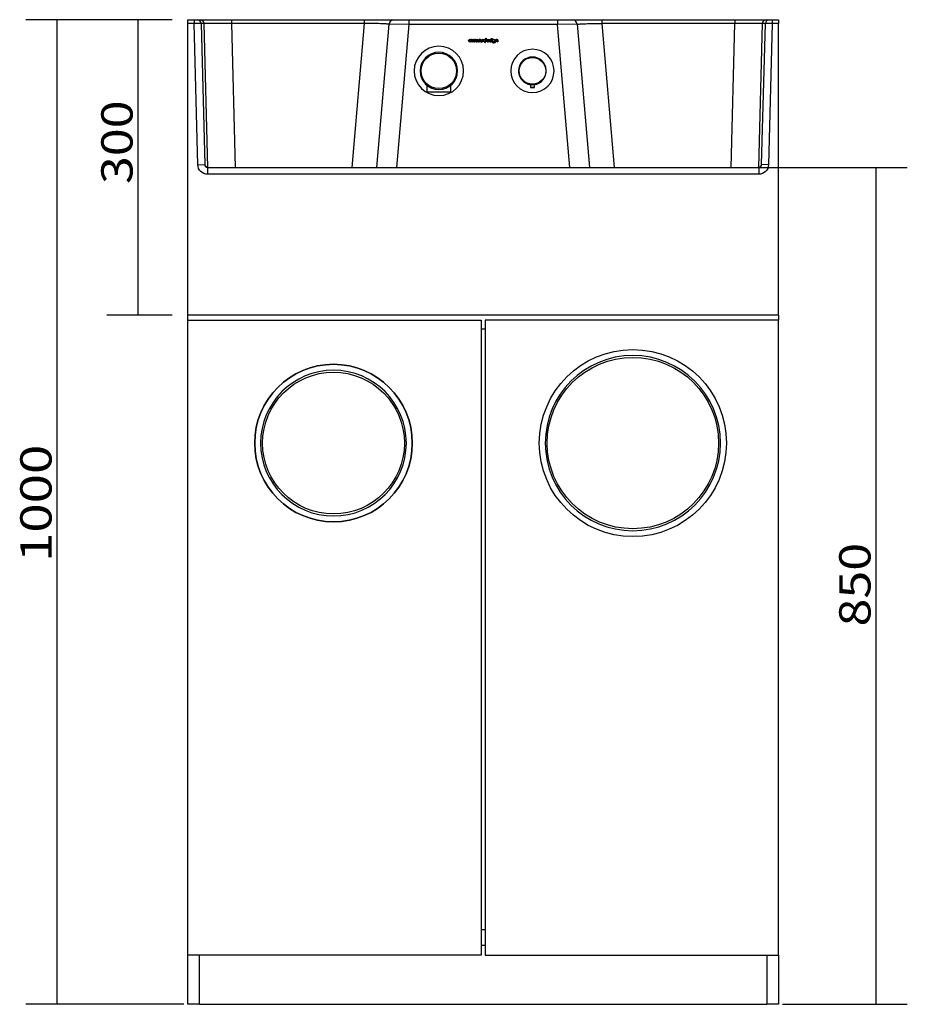
# Model space of a CAD drawing. Units: millimetres. Extents: x 459 to 1259, y 381 to 1283.
# Drawn here: x 464 to 914, y 783 to 1283 of the extents above; entities that cross this region are included whole.
import ezdxf

# ---------------------------------------------------------------- set-up
doc = ezdxf.new("R2010")
doc.units = ezdxf.units.MM
doc.layers.add('1', color=7, linetype='Continuous')
doc.layers.add('256', color=7, linetype='Continuous')
doc.styles.add('blockfont', font='simplex.shx')
doc.dimstyles.get("Standard").update_dxf_attribs({"dimtxt": 0.18, "dimasz": 0.18, "dimexe": 0.18, "dimexo": 0.0625, "dimgap": 0.09, "dimtad": 0, "dimtih": 1, "dimtoh": 1, "dimdec": 4, "dimzin": 0, "dimdsep": 46, "dimtxsty": 'Standard', "dimcen": 0.09, "dimadec": 0, "dimazin": 0, "dimtfac": 1, "dimtdec": 4, "dimtofl": 0, "dimtmove": 0, "dimatfit": 3, "dimfxl": 0, "dimtolj": 1, "dimtzin": 0, "dimarcsym": 0})

# ---------------------------------------------------------------- blocks, each defined once
blk = doc.blocks.new('ASSORTED_DRAFT1')
at = {"color": 252}
blk.add_solid([(482.76, 1282.81), (487.01, 1266.94), (478.51, 1266.94), (482.76, 1282.81)], dxfattribs=at)
blk = doc.blocks.new('ASSORTED_DRAFT2')
at = {"color": 252}
blk.add_solid([(482.76, 782.81), (478.51, 798.69), (487.01, 798.69), (482.76, 782.81)], dxfattribs=at)
blk = doc.blocks.new('_D2')
at = {"layer": '256', "color": 252}
for p, q in [((541.16, 1282.81), (508.03, 1282.81)), ((523.9, 1132.81), (523.9, 1282.81)), ((541.16, 1132.81), (508.03, 1132.81))]:
    blk.add_line(p, q, dxfattribs=at)
for points in [[(523.9, 1282.81), (528.15, 1266.94), (519.65, 1266.94), (523.9, 1282.81)], [(523.9, 1132.81), (519.65, 1148.69), (528.15, 1148.69), (523.9, 1132.81)]]:
    blk.add_solid(points, dxfattribs=at)
at = {"layer": '256', "color": 252, "insert": (521.09, 1199.36), "char_height": 15.875, "attachment_point": 7, "rotation": 90, "line_spacing_factor": 0.903614, "style": 'blockfont'}
blk.add_mtext('\\W01.177;\\Fsimplex.shx;300', dxfattribs=at)
blk = doc.blocks.new('_D3')
at = {"layer": '256', "color": 252}
for p, q in [((803.27, 1207.83), (914.42, 1207.83)), ((898.55, 782.81), (898.55, 1207.83)), ((851.04, 782.81), (914.42, 782.81))]:
    blk.add_line(p, q, dxfattribs=at)
for points in [[(898.55, 1207.83), (902.8, 1191.96), (894.3, 1191.96), (898.55, 1207.83)], [(898.55, 782.81), (894.3, 798.69), (902.8, 798.69), (898.55, 782.81)]]:
    blk.add_solid(points, dxfattribs=at)
at = {"layer": '256', "color": 252, "insert": (895.74, 974.69), "char_height": 15.875, "attachment_point": 7, "rotation": 90, "line_spacing_factor": 0.903614, "style": 'blockfont'}
blk.add_mtext('\\W01.177;\\Fsimplex.shx;850', dxfattribs=at)

msp = doc.modelspace()

# ---------------------------------------------------------------- linework, layer by layer
at = {"layer": '1', "color": 9}
for p, q in [((549.1, 1282.81), (552.35, 1282.81)), ((549.1, 1280.81), (549.1, 1282.81)), ((549.1, 1132.81), (549.1, 1280.81)), ((552.35, 1282.81), (553.85, 1282.81)), ((553.85, 1282.81), (555.38, 1282.81)), ((555.38, 1282.81), (571.32, 1282.81)), ((571.32, 1282.81), (638.91, 1282.81)), ((645.04, 1207.81), (651.4, 1280.53)), ((653.89, 1282.81), (661.42, 1282.81)), ((661.42, 1282.81), (736.78, 1282.81)), ((736.78, 1282.81), (744.31, 1282.81)), ((746.8, 1280.53), (753.16, 1207.81)), ((759.29, 1282.81), (826.88, 1282.81)), ((826.88, 1282.81), (842.82, 1282.81)), ((842.82, 1282.81), (844.35, 1282.81)), ((844.35, 1282.81), (845.85, 1282.81)), ((845.85, 1282.81), (849.1, 1282.81)), ((849.1, 1282.81), (849.1, 1280.81)), ((849.1, 1132.81), (849.1, 1280.81)), ((698.47, 1272.21), (698.47, 1272.21)), ((670.57, 1249.47), (670.57, 1246.15)), ((670.62, 1246.1), (682.58, 1246.1)), ((682.63, 1246.15), (682.63, 1249.46)), ((723.1, 1249.88), (723.1, 1248.44)), ((723.23, 1248.31), (724.1, 1248.31)), ((724.1, 1248.31), (724.98, 1248.31)), ((725.1, 1248.44), (725.1, 1249.88)), ((559.22, 1207.81), (838.98, 1207.81)), ((849.1, 1132.81), (549.1, 1132.81)), ((549.1, 1130.31), (549.1, 1132.81)), ((549.1, 807.81), (549.1, 1130.31)), ((549.1, 1130.31), (698.1, 1130.31)), ((698.1, 1130.31), (698.1, 807.81)), ((849.1, 1130.31), (700.1, 1130.31)), ((700.1, 1130.31), (700.1, 807.81)), ((849.1, 1132.81), (849.1, 1130.31)), ((849.1, 807.81), (849.1, 1130.31)), ((698.1, 1125.81), (700.1, 1125.81)), ((698.1, 820.81), (700.1, 820.81)), ((698.1, 812.81), (700.1, 812.81)), ((549.1, 782.81), (549.1, 807.82)), ((698.1, 807.81), (549.1, 807.81)), ((555.1, 782.81), (555.1, 807.81)), ((700.1, 807.81), (849.1, 807.81)), ((843.1, 807.81), (843.1, 782.81)), ((849.1, 807.82), (849.1, 782.81)), ((555.1, 782.81), (549.1, 782.81)), ((555.1, 782.81), (843.1, 782.81)), ((849.1, 782.81), (843.1, 782.81))]:
    msp.add_line(p, q, dxfattribs=at)
at = {"layer": '1', "color": 13}
for p, q in [((552.35, 1280.81), (549.1, 1280.81)), ((552.35, 1282.81), (552.35, 1280.81)), ((555.85, 1280.86), (552.35, 1280.81)), ((554.23, 1209.18), (552.35, 1280.81)), ((555.85, 1280.86), (557.72, 1209.27)), ((557.38, 1280.86), (555.85, 1280.86)), ((559.28, 1207.83), (557.38, 1280.86)), ((571.32, 1282.81), (571.32, 1280.86)), ((571.32, 1280.86), (573.22, 1207.83)), ((638.91, 1280.86), (571.32, 1280.86)), ((632.52, 1207.83), (638.91, 1280.86)), ((661.42, 1280.31), (651.4, 1280.53)), ((661.42, 1280.31), (655.08, 1207.81)), ((661.42, 1282.81), (661.42, 1280.31)), ((736.78, 1280.31), (661.42, 1280.31)), ((736.78, 1282.81), (736.78, 1280.31)), ((746.8, 1280.53), (736.78, 1280.31)), ((743.12, 1207.81), (736.78, 1280.31)), ((759.29, 1280.86), (765.68, 1207.83)), ((826.88, 1280.86), (759.29, 1280.86)), ((824.98, 1207.83), (826.88, 1280.86)), ((826.88, 1282.81), (826.88, 1280.86)), ((840.82, 1280.86), (838.93, 1207.83)), ((840.48, 1209.27), (842.35, 1280.86)), ((842.35, 1280.86), (840.82, 1280.86)), ((845.85, 1280.81), (842.35, 1280.86)), ((845.85, 1280.81), (843.98, 1209.18)), ((845.85, 1282.81), (845.85, 1280.81)), ((849.1, 1280.81), (845.85, 1280.81)), ((670.57, 1246.15), (682.63, 1246.15)), ((724.1, 1248.44), (723.1, 1248.44)), ((725.1, 1248.44), (724.1, 1248.44)), ((554.23, 1209.18), (557.72, 1209.27)), ((557.72, 1209.27), (557.87, 1209.27)), ((559.19, 1207.83), (559.28, 1207.83)), ((559.22, 1207.81), (559.22, 1204.31)), ((573.23, 1207.83), (632.52, 1207.83)), ((765.68, 1207.83), (824.98, 1207.83)), ((838.93, 1207.83), (839, 1207.83)), ((838.98, 1207.81), (838.98, 1204.31)), ((840.33, 1209.27), (840.48, 1209.27)), ((843.98, 1209.18), (840.48, 1209.27)), ((838.98, 1204.31), (559.22, 1204.31))]:
    msp.add_line(p, q, dxfattribs=at)
at = {"layer": '1', "color": 9, "extrusion": (0, 0, -1)}
for centre, radius in [((-676.6, 1256.81), 12.54), ((-676.6, 1256.81), 9.5), ((-724.1, 1256.81), 11), ((-724.1, 1256.81), 7), ((-724.1, 1256.81), 7), ((-623.1, 1067.81), 40)]:
    msp.add_circle(centre, radius, dxfattribs=at)
at = {"layer": '1', "color": 13}
for centre, radius in [((676.6, 1256.81), 9), ((724.1, 1256.81), 6.75)]:
    msp.add_circle(centre, radius, dxfattribs=at)
at = {"layer": '1', "color": 9}
for centre, radius in [((775.1, 1067.81), 47.5), ((775.1, 1067.81), 47.5), ((775.1, 1067.81), 43.5), ((623.1, 1067.81), 40), ((623.1, 1067.81), 36)]:
    msp.add_circle(centre, radius, dxfattribs=at)
at = {"layer": '1', "color": 13, "extrusion": (0, 0, -1)}
for centre, radius in [((-775.1, 1067.81), 44.5), ((-623.1, 1067.81), 37)]:
    msp.add_circle(centre, radius, dxfattribs=at)
at = {"layer": '1', "color": 9, "extrusion": (0, 0, -1)}
msp.add_arc((-653.89, 1280.31), 2.5, 5, 90, dxfattribs=at)
at = {"layer": '1', "color": 9}
for centre, radius, start, end in [((744.31, 1280.31), 2.5, 5, 90), ((724.1, 1256.81), 7.05, 90, 261.8494), ((724.1, 1256.81), 7.05, -81.8494, 90), ((670.62, 1246.15), 0.05, 180, 270), ((682.58, 1246.15), 0.05, -90, 0), ((723.23, 1248.44), 0.125, 180, 270), ((724.98, 1248.44), 0.125, -90, 0)]:
    msp.add_arc(centre, radius, start, end, dxfattribs=at)
at = {"layer": '1', "color": 13}
for centre, major_axis, ratio, start_param, end_param in [((553.85, 1280.81), (0, 2), 0.999962, 4.738569, 6.283185), ((555.38, 1280.81), (0, 2), 0.999962, 4.738569, 6.283185), ((571.34, 1280.81), (-13.96, 0.05), 0.003748, 4.71318, 6.27457), ((826.87, 1280.81), (13.96, 0.05), 0.003748, 0.008615, 1.570006), ((842.82, 1280.81), (0, -2), 0.999962, 3.141593, 4.686209), ((844.35, 1280.81), (0, -2), 0.999962, 3.141593, 4.686209), ((557.54, 1276.05), (-1.73, 68.22), 0.000926, 3.141569, 3.142486), ((564.11, 1313.45), (-9.18, 105.61), 0.084697, 3.133495, 3.134232), ((616.79, 1028.34), (15.8, 179.49), 0.069378, 0.000065, 0.005379), ((632.55, 1208.5), (-12.45, 1.09), 0.052853, 1.578393, 1.594831), ((765.65, 1208.5), (12.45, 1.09), 0.052853, 4.688355, 4.704793), ((781.41, 1028.34), (-15.8, 179.49), 0.069378, 6.277806, 6.283121), ((866.36, 1687.53), (41.44, 479.69), 0.039744, 3.145026, 3.145372), ((840.75, 1279.52), (1.82, 71.69), 0.000903, 3.140721, 3.141616), ((845.8, 1412.52), (5.52, 204.68), 0.000535, 3.258004, 3.260287)]:
    msp.add_ellipse(centre, major_axis=major_axis, ratio=ratio, start_param=start_param, end_param=end_param, dxfattribs=at)
at = {"layer": '1', "color": 13, "extrusion": (0, 0, -1)}
for centre, start_param, end_param in [((559.22, 1209.31), 1.570796, 3.115413), ((838.98, 1209.31), 0.02618, 1.570796)]:
    msp.add_ellipse(centre, major_axis=(5, 0), ratio=0.999962, start_param=start_param, end_param=end_param, dxfattribs=at)
at = {"layer": '1', "color": 9}
for centre, start_param, end_param in [((559.22, 1209.31), 3.167773, 4.712389), ((838.98, 1209.31), 4.712389, 6.257005)]:
    msp.add_ellipse(centre, major_axis=(1.5, 0), ratio=0.999784, start_param=start_param, end_param=end_param, dxfattribs=at)
at = {"layer": '1', "color": 13}
for points, knots in [([(638.91, 1280.86), (638.91, 1281.38), (638.91, 1281.89), (638.91, 1282.6), (638.91, 1282.82), (638.91, 1282.81)], [0, 0, 0, 0, 0.5, 0.5, 1, 1, 1, 1]), ([(651.09, 1280.56), (651.03, 1280.56), (650.88, 1280.58), (650.56, 1280.6), (650.12, 1280.62), (649.62, 1280.65), (649.06, 1280.68), (648.46, 1280.71), (647.51, 1280.76), (646.1, 1280.81), (644.02, 1280.87), (641.61, 1280.89), (639.83, 1280.87), (638.91, 1280.86)], [0, 0, 0, 0, 0.044945, 0.111348, 0.175625, 0.237777, 0.297806, 0.355713, 0.4115, 0.549824, 0.681755, 0.836619, 1, 1, 1, 1]), ([(747.11, 1280.56), (747.11, 1280.56), (747.12, 1280.56), (747.3, 1280.57), (747.57, 1280.59), (748.51, 1280.65), (749.36, 1280.7), (751.42, 1280.79), (752.64, 1280.83), (754.82, 1280.87), (755.6, 1280.88), (757.32, 1280.88), (758.25, 1280.88), (759.29, 1280.86)], [0, 0, 0, 0, 0.000089, 0.000089, 0.142934, 0.142934, 0.428622, 0.428622, 0.714311, 0.714311, 0.857156, 0.857156, 1, 1, 1, 1]), ([(759.29, 1282.81), (759.29, 1282.81), (759.29, 1282.6), (759.29, 1281.89), (759.29, 1281.38), (759.29, 1280.86)], [0, 0, 0, 0, 0.5, 0.5, 1, 1, 1, 1])]:
    msp.add_open_spline(points, degree=3, knots=knots, dxfattribs=at)
at = {"layer": '1', "color": 9}
for points, degree, knots in [([(638.91, 1282.81), (640.57, 1282.81), (642.2, 1282.81), (643.62, 1282.81), (644.97, 1282.81), (647.46, 1282.81), (649.41, 1282.81), (651.37, 1282.81), (652.52, 1282.81), (653.15, 1282.81), (653.49, 1282.81), (653.89, 1282.81), (653.89, 1282.81)], 2, [0, 0, 0, 0.125, 0.125, 0.25, 0.25, 0.5, 0.5, 0.75, 0.75, 0.875, 0.875, 1, 1, 1]), ([(651.4, 1280.53), (651.39, 1280.53), (651.37, 1280.54), (651.23, 1280.55), (651.12, 1280.56), (651.09, 1280.56)], 3, [0, 0, 0, 0, 0.435771, 0.858796, 1, 1, 1, 1]), ([(744.31, 1282.81), (744.31, 1282.81), (744.71, 1282.81), (745.05, 1282.81), (745.68, 1282.81), (746.83, 1282.81), (748.8, 1282.81), (750.74, 1282.81), (753.24, 1282.81), (754.58, 1282.81), (756.01, 1282.81), (757.63, 1282.81), (759.29, 1282.81)], 2, [0, 0, 0, 0.125, 0.125, 0.25, 0.25, 0.5, 0.5, 0.75, 0.75, 0.875, 0.875, 1, 1, 1]), ([(692.81, 1272.28), (692.75, 1272.47), (692.59, 1272.61), (692.4, 1272.61), (692.19, 1272.61), (692.04, 1272.48), (691.98, 1272.28)], 3, [0, 0, 0, 0, 0.5, 0.5, 0.5, 1, 1, 1, 1]), ([(693.09, 1272.19), (693.09, 1272.14), (693.09, 1272.1), (693.08, 1272.06), (693.08, 1272.07), (691.98, 1272.07), (691.99, 1272.07), (692.01, 1271.86), (692.17, 1271.72), (692.39, 1271.72), (692.52, 1271.72), (692.63, 1271.77), (692.71, 1271.86), (692.72, 1271.86), (693.04, 1271.86), (693.03, 1271.85), (692.91, 1271.62), (692.67, 1271.46), (692.4, 1271.46)], 3, [0, 0, 0, 0, 0.166667, 0.166667, 0.166667, 0.333333, 0.333333, 0.333333, 0.5, 0.5, 0.5, 0.666667, 0.666667, 0.666667, 0.833333, 0.833333, 0.833333, 1, 1, 1, 1]), ([(694.44, 1272.85), (694.44, 1272.84), (694.44, 1272.13), (694.44, 1272.13), (694.44, 1271.69), (694.2, 1271.46), (693.48, 1271.46), (693.24, 1271.69), (693.24, 1272.13), (693.24, 1272.13), (693.24, 1272.85), (693.24, 1272.84)], 3, [0, 0, 0, 0, 0.25, 0.25, 0.25, 0.5, 0.5, 0.75, 0.75, 0.75, 1, 1, 1, 1]), ([(693.51, 1272.85), (693.51, 1272.84), (693.51, 1272.13), (693.51, 1272.13), (693.51, 1271.86), (693.63, 1271.72), (694.05, 1271.72), (694.17, 1271.86), (694.17, 1272.13), (694.17, 1272.13), (694.17, 1272.85), (694.17, 1272.84)], 3, [0, 0, 0, 0, 0.25, 0.25, 0.25, 0.5, 0.5, 0.75, 0.75, 0.75, 1, 1, 1, 1]), ([(694.63, 1271.48), (694.63, 1271.49), (694.63, 1272.2), (694.63, 1272.2), (694.63, 1272.64), (694.86, 1272.87), (695.22, 1272.87), (695.42, 1272.87), (695.59, 1272.78), (695.68, 1272.61)], 3, [0, 0, 0, 0, 0.333333, 0.333333, 0.333333, 0.666667, 0.666667, 0.666667, 1, 1, 1, 1]), ([(695.54, 1271.48), (695.54, 1271.49), (695.54, 1272.2), (695.54, 1272.2), (695.54, 1272.47), (695.43, 1272.61), (695.22, 1272.61), (695.01, 1272.61), (694.89, 1272.47), (694.89, 1272.2), (694.89, 1272.2), (694.9, 1271.48), (694.89, 1271.49)], 3, [0, 0, 0, 0, 0.25, 0.25, 0.25, 0.5, 0.5, 0.5, 0.75, 0.75, 0.75, 1, 1, 1, 1]), ([(695.68, 1272.61), (695.76, 1272.78), (695.93, 1272.87), (696.13, 1272.87), (696.49, 1272.87), (696.72, 1272.64), (696.72, 1272.2)], 3, [0, 0, 0, 0, 0.5, 0.5, 0.5, 1, 1, 1, 1]), ([(696.46, 1271.48), (696.46, 1271.49), (696.46, 1272.2), (696.46, 1272.2), (696.46, 1272.47), (696.34, 1272.61), (696.13, 1272.61), (695.93, 1272.61), (695.81, 1272.47), (695.81, 1272.2), (695.81, 1272.2), (695.81, 1271.48), (695.81, 1271.49)], 3, [0, 0, 0, 0, 0.25, 0.25, 0.25, 0.5, 0.5, 0.5, 0.75, 0.75, 0.75, 1, 1, 1, 1]), ([(698.01, 1271.92), (698.01, 1272.41), (697.83, 1272.61), (697.33, 1272.61), (697.14, 1272.41), (697.14, 1271.92), (697.33, 1271.72), (697.82, 1271.72), (698.01, 1271.92), (698.01, 1272.41)], 3, [-0.25, -0.25, 0, 0, 0.25, 0.25, 0.5, 0.5, 0.75, 0.75, 1, 1, 1.25, 1.25]), ([(697.58, 1272.87), (697.95, 1272.88), (698.28, 1272.54), (698.28, 1272.17), (698.28, 1272.16), (698.28, 1271.48), (698.27, 1271.49)], 3, [0, 0, 0, 0, 0.5, 0.5, 0.5, 1, 1, 1, 1]), ([(698.01, 1271.48), (698.01, 1271.49), (698.01, 1271.7), (698.01, 1271.7), (697.94, 1271.57), (697.76, 1271.46), (697.58, 1271.46)], 3, [0, 0, 0, 0, 0.5, 0.5, 0.5, 1, 1, 1, 1]), ([(698.47, 1272.21), (698.47, 1272.63), (698.69, 1272.85), (699.03, 1272.85), (699.04, 1272.85), (699.06, 1272.85), (699.07, 1272.85)], 3, [0, 0, 0, 0, 0.500534, 0.500534, 0.500534, 1, 1, 1, 1]), ([(699.07, 1272.59), (699.06, 1272.59), (699.04, 1272.59), (699.03, 1272.59), (698.84, 1272.59), (698.73, 1272.46), (698.73, 1272.2), (698.73, 1272.19), (698.73, 1271.48), (698.73, 1271.49)], 3, [0, 0, 0, 0, 0.333333, 0.333333, 0.333333, 0.666667, 0.666667, 0.666667, 1, 1, 1, 1]), ([(699.39, 1272.16), (699.39, 1271.87), (699.62, 1271.63), (699.92, 1271.63), (700.21, 1271.63), (700.44, 1271.86), (700.44, 1272.46), (700.21, 1272.7), (699.92, 1272.7), (699.62, 1272.7), (699.39, 1272.46), (699.39, 1272.16)], 3, [-0.25, 0, 0, 0, 0.25, 0.25, 0.25, 0.5, 0.5, 0.75, 0.75, 0.75, 1, 1, 1, 1.25]), ([(699.92, 1272.87), (700.14, 1272.87), (700.33, 1272.75), (700.44, 1272.57), (700.44, 1272.58), (700.44, 1273.39), (700.44, 1273.39)], 3, [0, 0, 0, 0, 0.5, 0.5, 0.5, 1, 1, 1, 1]), ([(701.46, 1272.87), (701.82, 1272.87), (702.14, 1272.59), (702.15, 1272.19), (702.15, 1272.18), (702.15, 1272.16), (702.15, 1272.16), (702.15, 1272.14), (702.15, 1272.12), (702.15, 1272.11), (702.14, 1272.11), (700.94, 1272.11), (700.95, 1272.11), (700.96, 1271.84), (701.18, 1271.63), (701.46, 1271.63), (701.63, 1271.63), (701.78, 1271.7), (701.88, 1271.82), (701.88, 1271.82), (702.09, 1271.83), (702.09, 1271.82), (701.96, 1271.6), (701.72, 1271.46), (701.46, 1271.46)], 3, [0, 0, 0, 0, 0.125, 0.125, 0.125, 0.25, 0.25, 0.25, 0.375, 0.375, 0.375, 0.5, 0.5, 0.5, 0.625, 0.625, 0.625, 0.75, 0.75, 0.75, 0.875, 0.875, 0.875, 1, 1, 1, 1]), ([(701.12, 1272.57), (701.03, 1272.49), (700.97, 1272.38), (700.95, 1272.25), (700.95, 1272.26), (701.96, 1272.26), (701.97, 1272.26)], 3, [0, 0, 0, 0, 0.5, 0.5, 0.5, 1, 1, 1, 1]), ([(701.97, 1272.26), (701.94, 1272.39), (701.88, 1272.49), (701.7, 1272.66), (701.59, 1272.7), (701.46, 1272.7), (701.33, 1272.7), (701.22, 1272.66), (701.12, 1272.57)], 3, [0, 0, 0, 0, 0.333333, 0.333333, 0.666667, 0.666667, 0.666667, 1, 1, 1, 1]), ([(703.16, 1272.07), (703.21, 1272.02), (703.22, 1271.94), (703.22, 1271.85), (703.22, 1271.6), (703.03, 1271.46), (702.75, 1271.46), (702.49, 1271.46), (702.27, 1271.62), (702.27, 1271.86)], 3, [0, 0, 0, 0, 0.333333, 0.333333, 0.333333, 0.666667, 0.666667, 0.666667, 1, 1, 1, 1]), ([(702.27, 1271.86), (702.27, 1271.86), (702.44, 1271.86), (702.44, 1271.86), (702.44, 1271.71), (702.57, 1271.62), (702.75, 1271.62), (702.94, 1271.62), (703.05, 1271.7), (703.05, 1271.85)], 3, [0, 0, 0, 0, 0.333333, 0.333333, 0.333333, 0.666667, 0.666667, 0.666667, 1, 1, 1, 1]), ([(702.3, 1272.51), (702.3, 1272.73), (702.49, 1272.87), (702.74, 1272.87), (702.99, 1272.87), (703.18, 1272.73), (703.18, 1272.49), (703.18, 1272.5), (703.01, 1272.5), (703.01, 1272.5), (703.01, 1272.63), (702.89, 1272.71), (702.58, 1272.71), (702.47, 1272.63), (702.47, 1272.5)], 3, [0, 0, 0, 0, 0.2, 0.2, 0.2, 0.4, 0.4, 0.4, 0.6, 0.6, 0.6, 0.8, 0.8, 1, 1, 1, 1]), ([(703.36, 1273.19), (703.36, 1273.26), (703.41, 1273.3), (703.53, 1273.3), (703.58, 1273.26), (703.58, 1273.19), (703.58, 1273.13), (703.53, 1273.08), (703.41, 1273.08), (703.36, 1273.13), (703.36, 1273.19)], 3, [-0.25, 0, 0, 0, 0.25, 0.25, 0.5, 0.5, 0.5, 0.75, 0.75, 1, 1, 1, 1.25]), ([(703.79, 1271.36), (703.8, 1271.36), (704, 1271.36), (704, 1271.36), (704.09, 1271.2), (704.25, 1271.11), (704.44, 1271.11), (704.72, 1271.11), (704.96, 1271.33), (704.96, 1271.61), (704.96, 1271.61), (704.96, 1271.74), (704.96, 1271.75)], 3, [0, 0, 0, 0, 0.25, 0.25, 0.25, 0.5, 0.5, 0.5, 0.75, 0.75, 0.75, 1, 1, 1, 1]), ([(704.96, 1272.16), (704.96, 1272.46), (704.73, 1272.7), (704.14, 1272.7), (703.91, 1272.46), (703.91, 1272.16), (703.91, 1271.87), (704.15, 1271.63), (704.44, 1271.63)], 3, [0, 0, 0, 0, 0.333333, 0.333333, 0.666667, 0.666667, 0.666667, 1, 1, 1, 1]), ([(704.44, 1272.87), (704.81, 1272.88), (705.15, 1272.54), (705.14, 1272.17), (705.14, 1272.16), (705.14, 1271.64), (705.14, 1271.64), (705.15, 1271.26), (704.81, 1270.93), (704.44, 1270.94)], 3, [0, 0, 0, 0, 0.333333, 0.333333, 0.333333, 0.666667, 0.666667, 0.666667, 1, 1, 1, 1]), ([(705.3, 1271.48), (705.3, 1271.49), (705.3, 1272.2), (705.3, 1272.2), (705.3, 1272.64), (705.54, 1272.87), (706.26, 1272.87), (706.5, 1272.64), (706.5, 1272.2), (706.5, 1272.2), (706.5, 1271.48), (706.5, 1271.49)], 3, [0, 0, 0, 0, 0.25, 0.25, 0.25, 0.5, 0.5, 0.75, 0.75, 0.75, 1, 1, 1, 1]), ([(706.32, 1271.48), (706.32, 1271.49), (706.32, 1272.2), (706.32, 1272.2), (706.32, 1272.53), (706.16, 1272.7), (705.64, 1272.7), (705.47, 1272.53), (705.47, 1272.2), (705.47, 1272.2), (705.48, 1271.48), (705.47, 1271.49)], 3, [0, 0, 0, 0, 0.25, 0.25, 0.25, 0.5, 0.5, 0.75, 0.75, 0.75, 1, 1, 1, 1]), ([(559.28, 1207.81), (558.85, 1207.81), (558.55, 1207.98), (558.21, 1208.3), (558.12, 1208.42), (558.02, 1208.62), (557.99, 1208.69), (557.95, 1208.81), (557.93, 1208.85), (557.91, 1208.95), (557.9, 1208.98), (557.89, 1209.08)], 3, [0, 0, 0, 0, 0.5, 0.5, 0.75, 0.75, 0.875, 0.875, 0.9375, 0.9375, 1, 1, 1, 1]), ([(840.32, 1209.08), (840.3, 1208.98), (840.29, 1208.95), (840.27, 1208.85), (840.26, 1208.81), (840.22, 1208.69), (840.19, 1208.62), (840.08, 1208.42), (839.99, 1208.3), (839.66, 1207.98), (839.35, 1207.81), (838.92, 1207.81)], 3, [0, 0, 0, 0, 0.0625, 0.0625, 0.125, 0.125, 0.25, 0.25, 0.5, 0.5, 1, 1, 1, 1])]:
    msp.add_open_spline(points, degree=degree, knots=knots, dxfattribs=at)
for points, degree in [([(746.8, 1280.53), (746.8, 1280.54), (746.92, 1280.55), (747.11, 1280.56)], 3), ([(691.7, 1272.16), (691.69, 1272.54), (692.01, 1272.88), (692.39, 1272.87)], 3), ([(692.4, 1271.46), (692.01, 1271.45), (691.69, 1271.78), (691.7, 1272.16)], 3), ([(691.98, 1272.28), (691.99, 1272.28), (692.81, 1272.28), (692.81, 1272.28)], 3), ([(692.39, 1272.87), (692.74, 1272.87), (693.08, 1272.6), (693.09, 1272.19)], 3), ([(693.24, 1272.85), (693.24, 1272.85), (693.51, 1272.85), (693.51, 1272.85)], 3), ([(694.17, 1272.85), (694.17, 1272.85), (694.44, 1272.85), (694.44, 1272.85)], 3), ([(694.9, 1271.48), (694.89, 1271.48), (694.62, 1271.48), (694.63, 1271.48)], 3), ([(695.81, 1271.48), (695.81, 1271.48), (695.54, 1271.48), (695.54, 1271.48)], 3), ([(696.73, 1271.48), (696.72, 1271.48), (696.45, 1271.48), (696.46, 1271.48)], 3), ([(696.72, 1272.2), (696.72, 1272.2), (696.72, 1271.49), (696.72, 1271.48)], 3), ([(696.87, 1272.16), (696.87, 1272.54), (697.2, 1272.87), (697.58, 1272.87)], 3), ([(697.58, 1271.46), (697.2, 1271.45), (696.87, 1271.79), (696.87, 1272.16)], 3), ([(698.28, 1271.48), (698.27, 1271.48), (698.01, 1271.48), (698.01, 1271.48)], 3), ([(698.46, 1271.83), (698.47, 1271.97), (698.46, 1272.14), (698.47, 1272.21)], 3), ([(698.47, 1271.48), (698.47, 1271.49), (698.47, 1271.68), (698.46, 1271.83)], 3), ([(698.73, 1271.48), (698.73, 1271.48), (698.46, 1271.48), (698.47, 1271.48)], 3), ([(699.06, 1272.85), (699.06, 1272.85), (699.06, 1272.59), (699.06, 1272.59)], 3), ([(699.21, 1272.16), (699.21, 1272.54), (699.54, 1272.87), (699.92, 1272.87)], 3), ([(699.92, 1271.46), (699.54, 1271.45), (699.21, 1271.79), (699.21, 1272.16)], 3), ([(700.62, 1272.16), (700.62, 1271.79), (700.29, 1271.45), (699.92, 1271.46)], 3), ([(700.44, 1273.39), (700.44, 1273.39), (700.61, 1273.39), (700.62, 1273.39)], 3), ([(700.62, 1273.39), (700.62, 1273.39), (700.62, 1272.16), (700.62, 1272.17)], 3), ([(700.76, 1272.16), (700.76, 1272.55), (701.07, 1272.87), (701.46, 1272.87)], 3), ([(701.46, 1271.46), (701.08, 1271.45), (700.76, 1271.78), (700.76, 1272.16)], 3), ([(702.71, 1272.12), (702.46, 1272.19), (702.31, 1272.24), (702.3, 1272.51)], 3), ([(702.47, 1272.5), (702.48, 1272.34), (702.58, 1272.31), (702.79, 1272.26)], 3), ([(703.05, 1271.85), (703.04, 1272.03), (702.93, 1272.06), (702.71, 1272.12)], 3), ([(702.79, 1272.26), (702.98, 1272.21), (703.08, 1272.18), (703.16, 1272.07)], 3), ([(703.38, 1272.85), (703.44, 1272.85), (703.5, 1272.85), (703.56, 1272.85)], 3), ([(703.38, 1271.48), (703.38, 1271.94), (703.38, 1272.39), (703.38, 1272.85)], 3), ([(703.56, 1271.48), (703.5, 1271.48), (703.44, 1271.48), (703.38, 1271.48)], 3), ([(703.56, 1272.85), (703.56, 1272.39), (703.56, 1271.94), (703.56, 1271.48)], 3), ([(703.73, 1272.17), (703.73, 1272.54), (704.06, 1272.88), (704.44, 1272.87)], 3), ([(704.44, 1271.46), (704.06, 1271.45), (703.73, 1271.79), (703.73, 1272.17)], 3), ([(704.44, 1270.94), (704.15, 1270.94), (703.9, 1271.11), (703.79, 1271.36)], 3), ([(704.44, 1271.63), (704.73, 1271.63), (704.96, 1271.87), (704.96, 1272.16)], 3), ([(704.96, 1271.75), (704.85, 1271.57), (704.65, 1271.46), (704.44, 1271.46)], 3), ([(705.48, 1271.48), (705.47, 1271.48), (705.3, 1271.48), (705.3, 1271.48)], 3), ([(706.5, 1271.48), (706.5, 1271.48), (706.33, 1271.48), (706.32, 1271.48)], 3), ([(557.87, 1209.27), (557.87, 1209.26), (557.87, 1209.25), (557.87, 1209.24)], 3), ([(557.89, 1209.05), (557.88, 1209.15), (557.87, 1209.24)], 2), ([(840.33, 1209.24), (840.33, 1209.15), (840.31, 1209.05)], 2)]:
    msp.add_open_spline(points, degree=degree, dxfattribs=at)
at = {"layer": '1', "color": 13}
for points in [[(557.89, 1209.08), (557.88, 1209.15), (557.87, 1209.21), (557.87, 1209.27)], [(840.33, 1209.27), (840.33, 1209.21), (840.33, 1209.15), (840.32, 1209.08)]]:
    msp.add_open_spline(points, degree=3, dxfattribs=at)
at = {"layer": '256', "color": 252}
for p, q in [((541.16, 1282.81), (466.88, 1282.81)), ((482.76, 782.81), (482.76, 1282.81)), ((547.16, 782.81), (466.88, 782.81))]:
    msp.add_line(p, q, dxfattribs=at)

# ---------------------------------------------------------------- block references
for name in ['ASSORTED_DRAFT1', 'ASSORTED_DRAFT2']:
    msp.add_blockref(name, (0, 0), dxfattribs=at)

# ---------------------------------------------------------------- texts
at = {"layer": '256', "color": 252, "insert": (479.95, 1007.43), "char_height": 15.875, "attachment_point": 7, "rotation": 90, "line_spacing_factor": 0.903614, "style": 'blockfont'}
msp.add_mtext('\\W01.239;\\Fsimplex.shx;1000', dxfattribs=at)

# ---------------------------------------------------------------- dimensions: what is measured, and where the dimension line sits
at = {"layer": '256', "color": 252}
for base, p1, p2, picture, middle in [((508.03, 1220.55), (541.16, 1132.81), (541.16, 1282.81), '_D2', (508.03, 1220.55)), ((882.67, 995.87), (851.04, 782.81), (803.27, 1207.83), '_D3', (882.67, 995.87))]:
    dim = msp.add_linear_dim(base=base, p1=p1, p2=p2, angle=90, text=' <> ', dimstyle='Standard', override={"dimtxt": 15.875, "dimasz": 15.875, "dimexe": 15.875, "dimexo": 7.9375, "dimgap": 7.9375, "dimtad": 1, "dimtih": 0, "dimdec": 0, "dimzin": 8, "dimclrd": 252, "dimclre": 252, "dimclrt": 252, "dimtm": -0.005, "dimtdec": 2}, dxfattribs=at)
    dim.commit()
    dim.dimension.update_dxf_attribs({"geometry": picture, "text_midpoint": middle})

doc.saveas('drawing.dxf')
